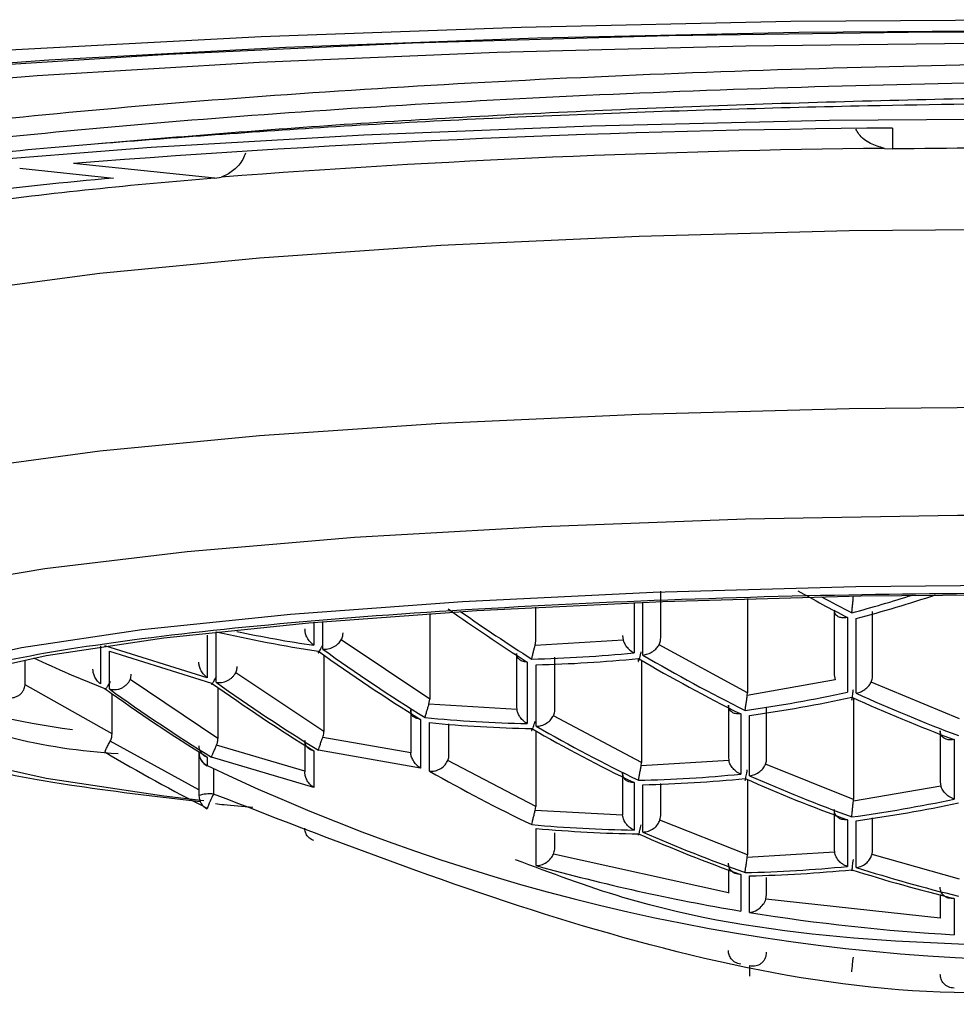
# Model space of a CAD drawing. Extents: x -562 to 487, y -742 to 742.
# Drawn here: x -184 to -177, y 114 to 121 of the extents above; entities that cross this region are included whole.
import ezdxf

# ---------------------------------------------------------------- set-up
doc = ezdxf.new("R2010")
doc.units = 0
doc.header["$LTSCALE"] = 25
doc.layers.add('201673', color=7, linetype='CONTINUOUS')

msp = doc.modelspace()

# ---------------------------------------------------------------- linework, layer by layer
at = {"layer": '201673', "color": 2}
for p, q in [((-177.82881238, 120.4385678), (-177.82881238, 120.29648521)), ((-177.88335594, 120.30072455), (-177.82881238, 120.29648521)), ((-183.76181813, 120.16545719), (-183.12395159, 120.09878198)), ((-182.4354501, 120.09703113), (-183.3966004, 120.19749869)), ((-182.4354501, 120.09703113), (-182.3919216, 120.1055167)), ((-179.40381238, 116.97366542), (-179.40381238, 117.2915084)), ((-179.5855288, 117.21292991), (-179.5855288, 116.87120622)), ((-179.52508104, 116.85642468), (-179.52508104, 117.215389)), ((-178.81381238, 117.24004736), (-178.81381238, 116.59880466)), ((-178.09452292, 117.24596645), (-178.09381238, 117.2586081)), ((-180.97381238, 117.13870048), (-180.97381238, 116.55685083)), ((-180.25381238, 116.95276759), (-180.25381238, 117.1816521)), ((-178.22381238, 117.16239188), (-178.22381238, 116.72281205)), ((-177.96381238, 116.7156199), (-177.96381238, 117.15176329)), ((-181.7616482, 117.07847021), (-181.7616482, 116.92248796)), ((-181.70120044, 116.89622445), (-181.70120044, 117.08366)), ((-178.13478253, 117.11145612), (-178.13478253, 116.60430999)), ((-178.07433477, 116.59708129), (-178.07433477, 117.1039632)), ((-182.42657357, 116.67158111), (-182.42657357, 117.01488999)), ((-181.82381238, 117.03350433), (-181.82310183, 117.02094844)), ((-182.48702133, 116.99068711), (-182.48702133, 116.70136066)), ((-180.97381238, 116.55685083), (-181.57572599, 116.96010545)), ((-179.65968257, 116.95814048), (-180.25794218, 116.92203579)), ((-180.25794218, 116.92203579), (-180.25381238, 116.95276759)), ((-179.66381238, 116.98837382), (-179.65968257, 116.95814048)), ((-183.21239447, 116.91783388), (-183.21239447, 116.65983236)), ((-182.48702133, 116.70136066), (-183.18217059, 116.9194928)), ((-183.15194671, 116.88356219), (-182.45679745, 116.66610912)), ((-183.15194671, 116.62607594), (-183.15194671, 116.88356219)), ((-180.38381238, 116.8670501), (-180.38381238, 116.50405589)), ((-178.81381238, 116.59880466), (-179.41551549, 116.92548637)), ((-183.72381238, 116.6651014), (-183.72381238, 116.81647157)), ((-181.69381238, 116.85630394), (-181.69381238, 116.33690453)), ((-180.31090193, 116.80900075), (-180.31090193, 116.39011336)), ((-180.12381238, 116.48621622), (-180.12381238, 116.8429832)), ((-179.53381238, 116.81991032), (-179.53381238, 116.1269742)), ((-181.69381238, 116.33690453), (-182.2935121, 116.73575663)), ((-180.25045417, 116.37217352), (-180.25045417, 116.79054996)), ((-182.41381238, 116.28894867), (-183.01158088, 116.68901701)), ((-178.21819124, 116.68809122), (-178.81529625, 116.58074739)), ((-178.22381238, 116.72281205), (-178.21819124, 116.68809122)), ((-177.37381238, 116.42276011), (-177.97316909, 116.67200832)), ((-183.13381238, 116.32000176), (-183.72545329, 116.65367059)), ((-182.41381238, 116.63552706), (-182.41381238, 116.28894867)), ((-178.81529625, 116.58074739), (-178.81381238, 116.59880466)), ((-183.13381238, 116.32000176), (-183.13381238, 116.59345835)), ((-180.97943351, 116.52145153), (-180.97381238, 116.55685083)), ((-178.09381238, 116.56505097), (-178.09381238, 115.87384109)), ((-181.10381238, 116.48307545), (-181.10381238, 116.19765634)), ((-180.3823285, 116.48617772), (-180.97943351, 116.52145153)), ((-180.38381238, 116.50405589), (-180.3823285, 116.48617772)), ((-178.94381238, 116.51579553), (-178.94381238, 116.16258043)), ((-178.68381238, 116.15217024), (-178.68381238, 116.50181436)), ((-181.03627507, 116.41832957), (-181.03627507, 116.08764766)), ((-180.9758273, 116.06642324), (-180.9758273, 116.39666955)), ((-179.53381238, 116.1269742), (-180.13307672, 116.44402398)), ((-178.86015566, 116.45607739), (-178.86015566, 116.04670398)), ((-178.7997079, 116.0362343), (-178.7997079, 116.44532625)), ((-180.84381238, 116.1765617), (-180.84381238, 116.38893662)), ((-180.25381238, 116.34062254), (-180.25381238, 115.82767368)), ((-177.50381238, 116.34168123), (-177.50381238, 115.99363491)), ((-182.54381238, 115.94068206), (-183.14572599, 116.27128627)), ((-181.82381238, 116.27465923), (-181.82381238, 116.06138481)), ((-181.10364766, 116.19176963), (-181.70116198, 116.29686491)), ((-177.40940939, 116.28165491), (-177.40940939, 115.87678925)), ((-182.54381238, 116.19834714), (-182.54381238, 116.19380919)), ((-182.54381238, 116.19380919), (-182.54381238, 115.9011295)), ((-181.82381238, 116.06730134), (-182.42316909, 116.24420775)), ((-181.7616482, 116.20418251), (-181.7616482, 115.95631986)), ((-181.03627507, 116.08764766), (-181.73142432, 116.2096545)), ((-181.10381238, 116.19765634), (-181.10364766, 116.19176963)), ((-182.48702133, 116.16290267), (-182.48702133, 116.10581615)), ((-181.7616482, 115.95631986), (-182.45679745, 116.16114596)), ((-180.25381238, 115.82767368), (-180.85101605, 116.13967904)), ((-178.94131732, 116.13968823), (-179.53630744, 116.10378086)), ((-179.53630744, 116.10378086), (-179.53381238, 116.1269742)), ((-178.94381238, 116.16258043), (-178.94131732, 116.13968823)), ((-182.48702133, 116.10581615), (-182.48706573, 116.10364741)), ((-182.44381238, 116.08518198), (-182.44381238, 115.91158234)), ((-178.09381238, 115.87384109), (-178.69089189, 116.11487015)), ((-179.66381238, 116.05615485), (-179.66381238, 115.77909232)), ((-178.81381238, 116.00969004), (-178.81381238, 115.49757828)), ((-177.50381238, 115.99363491), (-177.50006527, 115.96589998)), ((-179.5855288, 115.98881038), (-179.5855288, 115.66649133)), ((-179.52508104, 115.65280758), (-179.52508104, 115.9748645)), ((-179.40381238, 115.76549339), (-179.40381238, 115.98218301)), ((-177.50006527, 115.96589998), (-178.09443567, 115.86241871)), ((-178.09443567, 115.86241871), (-178.09381238, 115.87384109)), ((-180.25755949, 115.79948648), (-180.25381238, 115.82767368)), ((-179.66318908, 115.76774517), (-180.25755949, 115.79948648)), ((-178.22381238, 115.80532981), (-178.22381238, 115.53318451)), ((-179.66381238, 115.77909232), (-179.66318908, 115.76774517)), ((-179.40902327, 115.73380289), (-179.40381238, 115.76549339)), ((-178.81381238, 115.49757828), (-179.40902327, 115.73380289)), ((-178.13478253, 115.73671145), (-178.13478253, 115.41904436)), ((-178.07433477, 115.41233167), (-178.07433477, 115.72987511)), ((-177.96381238, 115.52651373), (-177.96381238, 115.74908019)), ((-180.25045417, 115.424946), (-180.25045417, 115.67738895)), ((-180.12381238, 115.54485199), (-180.12381238, 115.64838093)), ((-178.22381238, 115.53318451), (-178.22246404, 115.51663643)), ((-177.96742432, 115.4998854), (-177.96381238, 115.52651373)), ((-178.94381238, 115.23922757), (-180.13264793, 115.50340076)), ((-178.22246404, 115.51663643), (-178.81516071, 115.48086746)), ((-178.81516071, 115.48086746), (-178.81381238, 115.49757828)), ((-177.37381238, 115.33293564), (-177.96742432, 115.4998854)), ((-178.94381238, 115.3980734), (-178.94381238, 115.23818687)), ((-178.86015566, 115.36490774), (-178.86015566, 115.11638285)), ((-178.7997079, 115.10644342), (-178.7997079, 115.35484523)), ((-178.68381238, 115.22830889), (-178.68381238, 115.34502174)), ((-178.68868595, 115.19722656), (-178.68381238, 115.22830889)), ((-177.50333399, 115.06793227), (-178.68868595, 115.19722656)), ((-177.50381238, 115.22804099), (-177.50381238, 115.07777685)), ((-177.40940939, 115.20152216), (-177.40940939, 114.95497275)), ((-177.50381238, 115.07777685), (-177.50333399, 115.06793227)), ((-178.7997079, 114.74563017), (-178.7997079, 114.67393783))]:
    msp.add_line(p, q, dxfattribs=at)
at = {"layer": '201673', "color": 2, "flags": 128}
for points in [[(-176.65381238, 121.17522501), (-178.51982975, 121.16216782), (-180.352548, 121.12322925), (-182.11926223, 121.05910417), (-183.78844537, 120.97093689), (-185.33031082, 120.86030075), (-186.71734395, 120.72917007), (-187.92479312, 120.57988486), (-188.93111137, 120.41510914), (-189.71834093, 120.23778331), (-190.27243367, 120.05107178), (-190.58350179, 119.85830641), (-190.64599427, 119.6629271), (-190.45879593, 119.4684204), (-190.02524734, 119.27825729), (-189.35308517, 119.09583123), (-188.45430418, 118.92439762), (-187.34494313, 118.7670157), (-186.0447986, 118.62649395), (-185.57381238, 118.58391839)], [(-176.65381238, 121.10205508), (-178.46482881, 121.08910642), (-180.24210943, 121.05050164), (-181.95254687, 120.98695987), (-183.56427891, 120.89966478), (-185.04728204, 120.79024251), (-186.3739307, 120.6607314), (-187.51951196, 120.51354398), (-188.46268578, 120.35142208), (-189.18588264, 120.17738572), (-189.67563074, 119.99467688), (-189.92280701, 119.80669907), (-189.92280701, 119.61695397), (-189.67563074, 119.42897616), (-189.18588264, 119.24626732), (-188.46268578, 119.07223097), (-187.51951196, 118.91010907), (-187.3408416, 118.88428447)], [(-189.90381238, 119.71182652), (-189.78040116, 119.90041762), (-189.41246644, 120.08549563), (-188.80686212, 120.26361288), (-187.97486949, 120.4314514), (-186.93198698, 120.58588468), (-185.69764153, 120.7240359), (-184.29482665, 120.84333157), (-182.74967413, 120.94154945), (-181.09096724, 121.01685991), (-179.34960455, 121.06786008), (-177.55802436, 121.0935999), (-175.7496004, 121.0935999), (-173.95802021, 121.06786008), (-172.21665752, 121.01685991)], [(-189.15381238, 119.71182652), (-189.03216324, 119.8936709), (-188.66958358, 120.07197589), (-188.0731306, 120.24327098), (-187.25441358, 120.4042221), (-186.22936792, 120.55169654), (-185.01794496, 120.68282386), (-183.64372367, 120.79505182), (-182.13345171, 120.88619603), (-180.51652481, 120.95448247), (-178.8244146, 120.99858204), (-177.09005609, 121.01763636), (-175.34720659, 121.01127459), (-173.62978868, 120.97962054), (-171.97122996, 120.92329032)], [(-187.98036634, 119.28062236), (-187.9131075, 119.45341534), (-187.60587633, 119.62334329), (-187.06522093, 119.78678448), (-186.30266444, 119.94025545), (-185.33445941, 120.08048524), (-184.18124147, 120.20448508), (-182.86758944, 120.30961215), (-181.42150154, 120.39362582), (-179.87379863, 120.45473551), (-178.2574673, 120.49163877), (-176.60695684, 120.50354906), (-174.95744504, 120.49021254), (-173.34408835, 120.45191345), (-171.80127269, 120.38946807)], [(-185.57381238, 118.82172943), (-185.54334606, 118.8987259), (-185.30086275, 119.0506186), (-184.82251045, 119.19626779), (-184.12133736, 119.33170055), (-183.21646966, 119.45322263), (-182.13258978, 119.55751922), (-180.89926312, 119.64174538), (-179.55013164, 119.70360365), (-178.12199612, 119.74140668), (-176.65381238, 119.75412332), (-175.18562863, 119.74140668), (-173.75749311, 119.70360365), (-172.40836163, 119.64174538), (-171.17503498, 119.55751922), (-170.0911551, 119.45322263), (-169.18628739, 119.33170055), (-168.4851143, 119.19626779), (-168.00676201, 119.0506186), (-167.7642787, 118.8987259), (-167.73381238, 118.82172943)], [(-185.57381075, 117.61203977), (-185.54334606, 117.68959967), (-185.30086275, 117.84149236), (-184.82251045, 117.98714155), (-184.12133736, 118.12257432), (-183.21646966, 118.24409639), (-182.13258978, 118.34839299), (-180.89926312, 118.43261915), (-179.55013164, 118.49447741), (-178.12199612, 118.53228045), (-176.65381238, 118.54499709)], [(-185.23313543, 116.81458931), (-185.27314584, 116.87109747), (-185.21104335, 117.02391192), (-184.9027649, 117.17343121), (-184.3571791, 117.31535395), (-183.58998147, 117.44559726), (-182.62324289, 117.5604143), (-181.48477465, 117.65650197), (-180.20732843, 117.73109602), (-178.82765402, 117.78205051), (-177.38544214, 117.80789957), (-175.92218261, 117.80789957), (-174.47997074, 117.78205051), (-173.10029633, 117.73109602), (-171.8228501, 117.65650197), (-170.68438187, 117.5604143), (-169.71764328, 117.44559726), (-168.95044565, 117.31535395), (-168.40485986, 117.17343121), (-168.09658141, 117.02391192), (-168.03447891, 116.87109747), (-168.07448932, 116.81458931)], [(-184.80236189, 116.38854848), (-184.84774636, 116.47857019), (-184.72326209, 116.62729973), (-184.35359168, 116.77151021), (-183.74996736, 116.90681985), (-182.93072997, 117.02911734), (-181.92077162, 117.13468674), (-180.75077937, 117.22032036), (-179.45630285, 117.28341628), (-178.07667408, 117.32205736), (-176.65381238, 117.33506951), (-175.23095067, 117.32205736), (-173.8513219, 117.28341628), (-172.55684539, 117.22032036), (-171.38685314, 117.13468674), (-170.37689478, 117.02911734), (-169.55765739, 116.90681985), (-168.95403308, 116.77151021), (-168.58436266, 116.62729973), (-168.4598784, 116.47857019), (-168.50526287, 116.38854848)], [(-182.51072193, 115.86525323), (-182.78216792, 115.89736007), (-183.58201561, 116.01676302), (-184.17135334, 116.14887016), (-184.5322744, 116.28966746), (-184.65381238, 116.43487688), (-184.5322744, 116.58008629), (-184.17135334, 116.7208836), (-183.58201561, 116.85299073), (-182.78216792, 116.97239369), (-181.79611326, 117.07546446), (-180.65381238, 117.15907131), (-179.38997353, 117.22067388), (-178.0429978, 117.25840041), (-176.65381238, 117.27110458)], [(-182.48706573, 116.10364741), (-182.4870209, 116.10363188), (-182.4854019, 116.1050394)]]:
    msp.add_lwpolyline(points, dxfattribs=at)
at = {"layer": '201673', "color": 2}
for centre, radius, start, end in [((-177.1793501, 41.02044226), 79.42078108, 90.4685406251, 94.4898455353), ((-177.1226302, 50.56778547), 69.73708839, 90.625022344, 94.3333638163), ((-176.65381238, 30.54325617), 89.76091994, 89.249957957, 90.750042043), ((-180.09831825, 86.36618728), 33.86801445, 95.125409512, 96.809328873), ((-179.92393179, 88.03450281), 32.16074387, 94.478940647, 97.455797739), ((-173.13587916, 126.78454622), 10.88842077, 240.65454383, 242.670778514), ((-180.56970546, 126.29824139), 9.48113312, 285.070388826, 287.661929135), ((-180.54955275, 126.31471534), 9.53753946, 285.041804904, 288.423579165), ((-173.11878568, 126.77210453), 10.84314973, 241.389393053, 242.625245621), ((-173.91975915, 126.91493308), 11.95728122, 234.582083679, 237.690127287), ((-173.89462761, 126.91587413), 11.93823857, 234.869411335, 237.661241936), ((-180.44695672, 125.56799976), 8.77921236, 256.968358249, 261.586979319), ((-180.47574334, 125.58137982), 8.75385399, 258.073236977, 261.552920609), ((-174.62630652, 126.75446894), 12.16237945, 234.254343642, 238.194832669), ((-174.59594, 126.76177624), 12.15787145, 234.238222267, 238.180865746), ((-180.47173234, 125.77538448), 8.94817005, 271.223427415, 275.683742719), ((-179.69359974, 125.43577087), 9.47339685, 245.188436887, 248.39231843), ((-180.4430349, 125.76197343), 8.97349021, 271.229723331, 275.677446803), ((-173.81942698, 126.59495717), 11.32280128, 239.56386433, 243.564895593), ((-173.78926094, 126.60502908), 11.31083197, 239.528574197, 243.53507501), ((-175.35327803, 126.60210712), 12.21409205, 234.437976195, 238.353955763), ((-175.32305414, 126.60757911), 12.21409205, 234.437976195, 238.353955763), ((-182.65808373, 121.90040145), 5.60024631, 250.970269865, 262.354264049), ((-176.07691015, 126.49364866), 12.15787145, 234.238222267, 238.180865746), ((-176.0468289, 126.49728533), 12.16237945, 234.254343642, 238.194832669), ((-180.15594128, 125.86239011), 9.47613477, 278.043880899, 282.315187321), ((-173.63957912, 126.29305533), 10.66203406, 245.42153709, 249.467390288), ((-182.87025797, 120.16589681), 3.98499535, 244.832880087, 266.820545441), ((-180.12698273, 125.84997487), 9.49784577, 278.033080828, 282.294408221), ((-173.66930857, 126.28220191), 10.67704521, 245.455458652, 249.494724685), ((-180.12516924, 125.4710879), 9.08287373, 264.434550761, 268.828295848), ((-180.09624369, 125.45866002), 9.1045779, 264.456068747, 268.839261587), ((-174.54330429, 126.37751938), 11.54769686, 240.208752857, 244.110093983), ((-174.51313857, 126.38567416), 11.54066659, 240.189101516, 244.09347332), ((-177.85829623, 125.07952658), 10.3552722, 239.061206571, 243.449135153), ((-182.44381238, 116.19380919), 0.1, 180, 244.371549799), ((-182.44638432, 116.19436654), 0.09742965, 180.327759097, 245.348945364), ((-176.65381238, 128.27125247), 13.49163324, 244.382733047, 295.617266953), ((-175.23747933, 126.21081463), 11.6549266, 240.504588997, 244.360358033), ((-179.77819817, 125.47845821), 9.47632786, 271.347781651, 275.559388483), ((-179.74909575, 125.4671533), 9.49493176, 271.351909511, 275.555260623), ((-174.38469252, 126.04612425), 10.97028565, 246.095884994, 250.010941484), ((-174.35480952, 126.05505803), 10.96056342, 246.075306671, 249.994349878), ((-182.46853922, 115.6645734), 0.2482435, 84.283446985, 107.651291401), ((-182.44381238, 115.9011295), 0.1, 180, 244.371549799), ((-181.90668947, 115.62135863), 0.61051685, 151.616308874, 161.907853477), ((-179.45674399, 125.58780307), 9.92448328, 277.830758897, 281.905101185), ((-179.42742892, 125.57737061), 9.9400217, 277.823728826, 281.891572412), ((-179.4266086, 125.1962569), 9.53109057, 264.858898776, 269.044613148), ((-179.39731401, 125.18581659), 9.54662475, 264.872886541, 269.05174597), ((-175.10396497, 125.854), 11.14136548, 246.451030798, 250.297327706), ((-175.07391415, 125.86116804), 11.1365843, 246.441281062, 250.289464513), ((-176.65529923, 128.33727188), 13.40348084, 254.441300806, 260.531880363), ((-179.07562246, 125.2285549), 9.8545257, 271.428632693, 275.478537441), ((-179.04616909, 125.21907521), 9.86730846, 271.431257041, 275.475913093), ((-174.87324703, 125.56482387), 10.66912095, 252.370189996, 256.248546867), ((-174.84340266, 125.57275118), 10.66175628, 252.359752343, 256.240960834), ((-176.65399147, 128.34497813), 13.41129749, 260.793498359, 266.770992625)]:
    msp.add_arc(centre, radius, start, end, dxfattribs=at)
for points, knots in [([(-188.01109335, 119.43846061), (-188.02506427, 119.45242578), (-188.16056835, 119.58787409), (-187.61513993, 119.84876482), (-186.34216809, 120.19052627), (-184.2663401, 120.48009971), (-181.65095446, 120.70510898), (-178.65766141, 120.85041601), (-175.51749765, 120.90364485), (-172.45949279, 120.87153175), (-169.71870617, 120.75608582), (-167.47643719, 120.5653995), (-165.96497666, 120.324518), (-165.23695404, 120.10469054), (-165.32723022, 119.97349146), (-165.35222998, 119.93715912)], [0, 0, 0, 0, 0.0099739589, 0.0967375109, 0.1845652623, 0.270462154, 0.3575333596, 0.4452636486, 0.5310091049, 0.6183395327, 0.705921683, 0.7916092995, 0.8791496413, 0.9665334857, 1, 1, 1, 1]), ([(-187.98036634, 119.28062236), (-187.93658991, 119.39814805), (-187.84812848, 119.63563859), (-186.7186946, 119.97620972), (-184.93772905, 120.27385792), (-182.56428538, 120.5128105), (-179.77921221, 120.68305816), (-176.77355209, 120.76940215), (-173.75955214, 120.77175041), (-170.9502812, 120.69575289), (-168.53559483, 120.54371912), (-166.7124088, 120.3324708), (-165.58921167, 120.10298611), (-165.46206542, 119.94204892), (-165.40774313, 119.87328971)], [0, 0, 0, 0, 0.0842610278, 0.1702708421, 0.2550795111, 0.3394392771, 0.4254598598, 0.5101516676, 0.5946206634, 0.6806464196, 0.7652163179, 0.8498049495, 0.9358302822, 1, 1, 1, 1]), ([(-165.43402033, 119.86701643), (-165.50082605, 119.90574105), (-165.67104161, 120.00440826), (-166.33224676, 120.1521691), (-167.34087788, 120.30367508), (-168.63506176, 120.4345024), (-170.165123, 120.5396898), (-171.90589655, 120.61433292), (-173.79777573, 120.65563095), (-175.7593836, 120.66192382), (-177.74127816, 120.63448178), (-179.69575028, 120.56876574), (-181.58824707, 120.46864935), (-182.71550833, 120.3744677), (-183.27785937, 120.32748379)], [0, 0, 0, 0, 0.0560124302, 0.1427151312, 0.2290002755, 0.3135846375, 0.3984202488, 0.4848218827, 0.5714864104, 0.6570869818, 0.7412365163, 0.8269971953, 0.9136949786, 1, 1, 1, 1]), ([(-165.16458758, 119.32327586), (-165.10340872, 119.35234783), (-164.91116042, 119.44370352), (-164.93893371, 119.60481708), (-165.23817863, 119.7952512), (-165.88617579, 119.97845867), (-166.82561287, 120.14532331), (-168.05334168, 120.29476768), (-169.50862914, 120.41948956), (-171.17913948, 120.51626169), (-172.95192324, 120.57992263), (-174.79990132, 120.61177182), (-176.48065803, 120.61281322), (-178.18395918, 120.58910241), (-179.88319924, 120.53823439), (-181.67965149, 120.451353), (-182.75097231, 120.36832021), (-183.27785937, 120.32748379)], [0, 0, 0, 0, 0.0332332161, 0.1044319855, 0.1777213177, 0.2484720527, 0.3212873385, 0.3918297498, 0.4644260663, 0.5347327044, 0.6071040984, 0.6734461291, 0.7415129633, 0.7905862659, 0.8598176927, 0.9310568388, 1, 1, 1, 1]), ([(-177.88335594, 120.30072455), (-177.91577623, 120.30989401), (-177.98062169, 120.32823431), (-178.04831555, 120.37884884), (-178.07113247, 120.42025126), (-178.07767186, 120.43211729)], [0, 0, 0, 0, 0.4163277112, 0.8327181982, 1, 1, 1, 1]), ([(-183.27785937, 120.32748379), (-183.34994297, 120.32126401), (-183.71065408, 120.29013986), (-184.54673015, 120.20928277), (-185.66430162, 120.0724765), (-186.7059732, 119.89297421), (-187.415015, 119.71956492), (-187.63534071, 119.60551162), (-187.7254452, 119.55886834)], [0, 0, 0, 0, 0.0317153975, 0.1587059588, 0.38657792, 0.6144441141, 0.8423229264, 1, 1, 1, 1]), ([(-182.22717444, 120.26854728), (-182.23289624, 120.25385923), (-182.2506726, 120.20822671), (-182.30457875, 120.15015832), (-182.35795992, 120.11669233), (-182.38812349, 120.10676653), (-182.3919216, 120.1055167)], [0, 0, 0, 0, 0.1803816532, 0.5604058255, 0.9446474493, 1, 1, 1, 1]), ([(-182.53283988, 115.85767378), (-182.84513991, 115.89470789), (-183.51821177, 115.97452414), (-184.21108959, 116.11991773), (-184.64946747, 116.27700474), (-184.78666935, 116.43490136), (-184.64854755, 116.59264817), (-184.21509648, 116.75021843), (-183.46422873, 116.9017381), (-182.41353917, 117.03690333), (-181.12009979, 117.1468667), (-179.67061247, 117.22486096), (-178.16323701, 117.2718968), (-177.14710459, 117.27754655), (-176.65381238, 117.28028929)], [0, 0, 0, 0, 0.0752353021, 0.1621478103, 0.2455912457, 0.3243189239, 0.403046602, 0.4864900374, 0.5734025456, 0.6621594619, 0.7509163783, 0.8378288864, 0.9212723218, 1, 1, 1, 1]), ([(-178.10455865, 117.14319161), (-178.10378573, 117.1516112), (-178.10235505, 117.16719595), (-178.09921001, 117.19609576), (-178.09688223, 117.22233578), (-178.09524759, 117.23870819), (-178.09452292, 117.24596645)], [0, 0, 0, 0, 0.3209590813, 0.5940985981, 0.8200548239, 1, 1, 1, 1]), ([(-178.13478253, 117.11145612), (-178.14815213, 117.10992565), (-178.17100806, 117.10730924), (-178.19948422, 117.11664849), (-178.21966329, 117.13408414), (-178.222479, 117.15329473), (-178.22381238, 117.16239188)], [0, 0, 0, 0, 0.2929174339, 0.5007556817, 0.7635833041, 1, 1, 1, 1]), ([(-181.7616482, 116.92248796), (-181.77126881, 116.93032178), (-181.78907361, 116.94481978), (-181.80739654, 116.97255867), (-181.81882297, 116.99783188), (-181.8217879, 117.01384991), (-181.82310183, 117.02094844)], [0, 0, 0, 0, 0.3211396889, 0.5943306356, 0.8202240626, 1, 1, 1, 1]), ([(-181.57572599, 116.96010545), (-181.57173123, 116.96869549), (-181.56488164, 116.98342435), (-181.56412693, 117.00033487), (-181.56381238, 117.00738298)], [0, 0, 0, 0, 0.5832114156, 1, 1, 1, 1]), ([(-181.70120044, 116.89622445), (-181.68968236, 116.89612177), (-181.66595581, 116.89591024), (-181.62841332, 116.90964922), (-181.59570841, 116.93198531), (-181.5820832, 116.95115931), (-181.57572599, 116.96010545)], [0, 0, 0, 0, 0.2578236122, 0.5311012748, 0.7812229287, 1, 1, 1, 1]), ([(-179.65968257, 116.95814048), (-179.65734099, 116.95146234), (-179.65207978, 116.93645752), (-179.63747928, 116.91340838), (-179.61529541, 116.88925295), (-179.59595724, 116.87752872), (-179.5855288, 116.87120622)], [0, 0, 0, 0, 0.1817770744, 0.4084266714, 0.6809836146, 1, 1, 1, 1]), ([(-179.41551549, 116.92548637), (-179.41151243, 116.9344447), (-179.40477195, 116.949529), (-179.40408952, 116.96669431), (-179.40381238, 116.97366542)], [0, 0, 0, 0, 0.593883751, 1, 1, 1, 1]), ([(-181.73142432, 116.88325954), (-181.73252645, 116.87772323), (-181.73452385, 116.8676897), (-181.7297531, 116.87121569), (-181.72368191, 116.88090491), (-181.71736455, 116.89279692), (-181.70981319, 116.90808144), (-181.70429413, 116.92022215), (-181.70158088, 116.92619069)], [0, 0, 0, 0, 0.2801650763, 0.5077471275, 0.6309402609, 0.7590744144, 0.8815577586, 1, 1, 1, 1]), ([(-180.31090193, 116.80900075), (-180.32318182, 116.80998411), (-180.34600307, 116.81181161), (-180.36924526, 116.82774817), (-180.38175603, 116.84625129), (-180.38317504, 116.86060379), (-180.38381238, 116.8670501)], [0, 0, 0, 0, 0.31591589284, 0.5871060604, 0.81455213761, 1, 1, 1, 1]), ([(-180.28067805, 116.82925428), (-180.27920492, 116.83629504), (-180.2764732, 116.84935118), (-180.26987661, 116.87524349), (-180.26395148, 116.89953135), (-180.25979299, 116.91510464), (-180.25794218, 116.92203579)], [0, 0, 0, 0, 0.3190163863, 0.5915733298, 0.8182229264, 1, 1, 1, 1]), ([(-179.55530492, 116.83250189), (-179.55621691, 116.82490997), (-179.55758523, 116.81351932), (-179.55634969, 116.81180755), (-179.55427963, 116.81507416), (-179.55125748, 116.823257), (-179.54721578, 116.83700692), (-179.54206719, 116.8559298), (-179.53835019, 116.87095927), (-179.53650331, 116.87842703)], [0, 0, 0, 0, 0.2647817964, 0.39726945, 0.5134747032, 0.6270686726, 0.7546687382, 0.8781011099, 1, 1, 1, 1]), ([(-179.52508104, 116.85642468), (-179.51401531, 116.85832712), (-179.49132426, 116.86222822), (-179.45850409, 116.87909816), (-179.43183264, 116.9011191), (-179.42065702, 116.91780825), (-179.41551549, 116.92548637)], [0, 0, 0, 0, 0.2679485155, 0.549447574, 0.7927157817, 1, 1, 1, 1]), ([(-182.48702133, 116.70136066), (-182.4967949, 116.70975632), (-182.51487031, 116.72528341), (-182.53214513, 116.75535926), (-182.54194412, 116.78281838), (-182.54323877, 116.80003306), (-182.54381238, 116.80766029)], [0, 0, 0, 0, 0.3216696922, 0.5949019302, 0.820514809, 1, 1, 1, 1]), ([(-183.21239447, 116.65983236), (-183.22134464, 116.66775846), (-183.23791151, 116.68242974), (-183.25346141, 116.71058092), (-183.26217802, 116.73643538), (-183.26331038, 116.75283811), (-183.26381238, 116.7601098)], [0, 0, 0, 0, 0.3209590812, 0.594098598, 0.8200548238, 1, 1, 1, 1]), ([(-182.42657357, 116.67158111), (-182.41426594, 116.67026249), (-182.38961783, 116.66762175), (-182.35532911, 116.67850081), (-182.33074147, 116.69298375), (-182.31501376, 116.7061523), (-182.30228566, 116.72051332), (-182.2963789, 116.7307758), (-182.2935121, 116.73575663)], [0, 0, 0, 0, 0.2625866779, 0.5258742537, 0.6560054465, 0.7778344678, 0.8921735543, 1, 1, 1, 1]), ([(-182.2935121, 116.73575663), (-182.28998156, 116.74445962), (-182.28454042, 116.75787236), (-182.28400159, 116.77281258), (-182.28381238, 116.77805868)], [0, 0, 0, 0, 0.6488604426, 1, 1, 1, 1]), ([(-183.73420391, 116.62066342), (-183.73004477, 116.63129798), (-183.72440079, 116.64572914), (-183.72393494, 116.66106641), (-183.72381238, 116.6651014)], [0, 0, 0, 0, 0.7369159996, 1, 1, 1, 1]), ([(-183.14572599, 116.67585913), (-183.15133406, 116.66647119), (-183.16317317, 116.64665247), (-183.17560827, 116.62903553), (-183.1827489, 116.62151376), (-183.18236722, 116.6258585), (-183.18217059, 116.62809687)], [0, 0, 0, 0, 0.2364428254, 0.4991505392, 0.7419673352, 1, 1, 1, 1]), ([(-183.15194671, 116.62607594), (-183.1389162, 116.62318887), (-183.12018327, 116.61903835), (-183.09191823, 116.62358193), (-183.07100678, 116.63049404), (-183.05078146, 116.6418278), (-183.0338755, 116.65595851), (-183.02036053, 116.67187158), (-183.01445881, 116.68339682), (-183.01158088, 116.68901701)], [0, 0, 0, 0, 0.267071368, 0.3839473342, 0.5230914116, 0.6532161318, 0.7752730544, 0.8904136115, 1, 1, 1, 1]), ([(-183.01158088, 116.68901701), (-183.0084873, 116.69789131), (-183.00424775, 116.71005291), (-183.00390502, 116.72324503), (-183.00381238, 116.72681089)], [0, 0, 0, 0, 0.7296976734, 1, 1, 1, 1]), ([(-182.45679745, 116.66610912), (-182.45751138, 116.66221615), (-182.45873059, 116.65556796), (-182.45295762, 116.66096921), (-182.44657093, 116.67060076), (-182.43968142, 116.68223759), (-182.4319185, 116.69612262), (-182.4262731, 116.70693318), (-182.4235121, 116.71222031)], [0, 0, 0, 0, 0.2922607184, 0.4991069463, 0.6343044237, 0.7621653436, 0.8836820213, 1, 1, 1, 1]), ([(-178.07433477, 116.59708129), (-178.06276688, 116.6001924), (-178.04013439, 116.60627927), (-178.00964191, 116.62580434), (-177.98668489, 116.6484196), (-177.97739197, 116.66463826), (-177.97316909, 116.67200832)], [0, 0, 0, 0, 0.289940395, 0.5672664884, 0.8033579317, 1, 1, 1, 1]), ([(-177.97316909, 116.67200832), (-177.96964303, 116.68136414), (-177.96439552, 116.69528753), (-177.96395642, 116.71059747), (-177.96381238, 116.7156199)], [0, 0, 0, 0, 0.6719497648, 1, 1, 1, 1]), ([(-183.87731984, 116.58212919), (-183.86527458, 116.57602926), (-183.84371697, 116.56511212), (-183.81036856, 116.56494675), (-183.78428631, 116.57258097), (-183.7640811, 116.58420407), (-183.74608284, 116.60054088), (-183.73807032, 116.61411385), (-183.73420391, 116.62066342)], [0, 0, 0, 0, 0.2851009711, 0.5102503914, 0.6394897041, 0.7713840796, 0.8896823888, 1, 1, 1, 1]), ([(-178.10455865, 116.56994928), (-178.1050026, 116.56221163), (-178.10567649, 116.55046642), (-178.10507881, 116.54911117), (-178.10391991, 116.55320949), (-178.10224615, 116.56260313), (-178.10015404, 116.57785902), (-178.09741186, 116.59872985), (-178.09545885, 116.61497568), (-178.09448399, 116.62308493)], [0, 0, 0, 0, 0.26043426144, 0.39532065287, 0.51432872713, 0.6262339924, 0.75321687896, 0.87681590358, 1, 1, 1, 1]), ([(-178.82993178, 116.47948922), (-178.82894023, 116.4871159), (-178.82710345, 116.50124376), (-178.82264726, 116.52969553), (-178.81901177, 116.55630443), (-178.81643978, 116.57322455), (-178.81529625, 116.58074739)], [0, 0, 0, 0, 0.3199331993, 0.5926520687, 0.8188894673, 1, 1, 1, 1]), ([(-181.03627507, 116.41832957), (-181.0477845, 116.42046712), (-181.06916002, 116.42443702), (-181.09051977, 116.44235148), (-181.10194124, 116.46195346), (-181.10323345, 116.47654038), (-181.10381238, 116.48307545)], [0, 0, 0, 0, 0.3168075174, 0.5883804488, 0.8155907708, 1, 1, 1, 1]), ([(-181.00605118, 116.43103026), (-181.00453193, 116.43724771), (-181.00171274, 116.44878511), (-180.99402529, 116.47397397), (-180.98684809, 116.49837318), (-180.98172117, 116.51433106), (-180.97943351, 116.52145153)], [0, 0, 0, 0, 0.3180987323, 0.5902792368, 0.8171808082, 1, 1, 1, 1]), ([(-180.31090193, 116.39011336), (-180.32155805, 116.39709631), (-180.34129331, 116.41002882), (-180.36264901, 116.43711813), (-180.37647012, 116.46247493), (-180.38052605, 116.47888506), (-180.3823285, 116.48617772)], [0, 0, 0, 0, 0.3201653161, 0.5929503176, 0.8191072729, 1, 1, 1, 1]), ([(-180.13307672, 116.44402398), (-180.12961633, 116.4529975), (-180.12443167, 116.4664424), (-180.12396694, 116.48128125), (-180.12381238, 116.48621622)], [0, 0, 0, 0, 0.6674291707, 1, 1, 1, 1]), ([(-178.86015566, 116.45607739), (-178.87286728, 116.45580084), (-178.89458683, 116.45532832), (-178.92122918, 116.46738051), (-178.93996469, 116.48664588), (-178.94257834, 116.50644658), (-178.94381238, 116.51579553)], [0, 0, 0, 0, 0.2930214938, 0.5006678267, 0.7642390736, 1, 1, 1, 1]), ([(-180.28067805, 116.35595039), (-180.28145908, 116.35024831), (-180.28290876, 116.33966463), (-180.27923724, 116.3443038), (-180.27450286, 116.35572802), (-180.26975494, 116.36918548), (-180.26398361, 116.38656092), (-180.25982091, 116.40013412), (-180.25776834, 116.40682685)], [0, 0, 0, 0, 0.2749445342, 0.5103267404, 0.6295112751, 0.7576584902, 0.8805052782, 1, 1, 1, 1]), ([(-180.25045417, 116.37217352), (-180.238898, 116.37316906), (-180.21486801, 116.37523919), (-180.17913922, 116.3920124), (-180.14984224, 116.41618121), (-180.13837655, 116.43522247), (-180.13307672, 116.44402398)], [0, 0, 0, 0, 0.2618871248, 0.5445700857, 0.7894850884, 1, 1, 1, 1]), ([(-181.70116198, 116.29686491), (-181.69810111, 116.30697036), (-181.69411267, 116.32013819), (-181.69386904, 116.33374098), (-181.69381238, 116.33690453)], [0, 0, 0, 0, 0.7674336681, 1, 1, 1, 1]), ([(-177.40940939, 116.28165491), (-177.4233153, 116.28008177), (-177.4470575, 116.27739588), (-177.47251512, 116.28672579), (-177.48777678, 116.29849961), (-177.49706799, 116.31130466), (-177.50277122, 116.32573518), (-177.5034709, 116.33645126), (-177.50381238, 116.34168123)], [0, 0, 0, 0, 0.2924902936, 0.4993820563, 0.6350022673, 0.7630257988, 0.88434522, 1, 1, 1, 1]), ([(-183.18217059, 116.19763353), (-183.18238491, 116.19821293), (-183.18282641, 116.19940648), (-183.17477977, 116.21589638), (-183.16190528, 116.24098297), (-183.15087337, 116.2616454), (-183.14572599, 116.27128627)], [0, 0, 0, 0, 0.2578128032, 0.5310909426, 0.7812118911, 1, 1, 1, 1]), ([(-183.14572599, 116.27128627), (-183.14173123, 116.28035847), (-183.13488164, 116.29591407), (-183.13412693, 116.31291569), (-183.13381238, 116.32000176)], [0, 0, 0, 0, 0.5832114156, 1, 1, 1, 1]), ([(-182.42316909, 116.24420775), (-182.41964303, 116.25398916), (-182.41439552, 116.26854592), (-182.41395642, 116.28390886), (-182.41381238, 116.28894867)], [0, 0, 0, 0, 0.6719497648, 1, 1, 1, 1]), ([(-181.7616482, 116.20418251), (-181.77236256, 116.20741902), (-181.792249, 116.21342616), (-181.81175651, 116.23301831), (-181.82212027, 116.25343984), (-181.82328974, 116.26810517), (-181.82381238, 116.27465923)], [0, 0, 0, 0, 0.3176685257, 0.5896104235, 0.8165935, 1, 1, 1, 1]), ([(-181.73142432, 116.2096545), (-181.72995378, 116.2149543), (-181.72722318, 116.22479535), (-181.71852418, 116.24901247), (-181.71007192, 116.27333642), (-181.70391576, 116.28959301), (-181.70116198, 116.29686491)], [0, 0, 0, 0, 0.3172114426, 0.5890202234, 0.8161603784, 1, 1, 1, 1]), ([(-182.54381238, 116.23822291), (-182.5432613, 116.23161639), (-182.54202627, 116.21681033), (-182.53231142, 116.19546941), (-182.51496121, 116.17481358), (-182.49680541, 116.16707367), (-182.48702133, 116.16290267)], [0, 0, 0, 0, 0.1828191919, 0.4097207633, 0.6819012677, 1, 1, 1, 1]), ([(-182.45679745, 116.16114596), (-182.45572199, 116.16502007), (-182.45361785, 116.17259973), (-182.44450898, 116.19451449), (-182.43433518, 116.21912916), (-182.42665784, 116.23637215), (-182.42316909, 116.24420775)], [0, 0, 0, 0, 0.2899374988, 0.5672615182, 0.8033538937, 1, 1, 1, 1]), ([(-181.03627507, 116.08764766), (-181.0471604, 116.09514017), (-181.06730589, 116.10900658), (-181.08781467, 116.13848712), (-181.1001464, 116.16616558), (-181.10257048, 116.18389243), (-181.10364766, 116.19176963)], [0, 0, 0, 0, 0.3206860932, 0.5934940406, 0.8193628258, 1, 1, 1, 1]), ([(-180.9758273, 116.06642324), (-180.96391486, 116.06628202), (-180.94512512, 116.06605927), (-180.91876866, 116.07456447), (-180.89395959, 116.08712978), (-180.86801773, 116.10830176), (-180.85640866, 116.12972676), (-180.85101605, 116.13967904)], [0, 0, 0, 0, 0.2554106666, 0.402864266, 0.540422186, 0.786518261, 1, 1, 1, 1]), ([(-180.85101605, 116.13967904), (-180.848056, 116.14871668), (-180.84415096, 116.16063955), (-180.84387835, 116.1734594), (-180.84381238, 116.1765617)], [0, 0, 0, 0, 0.758008125, 1, 1, 1, 1]), ([(-178.86015566, 116.04670398), (-178.87173819, 116.0527583), (-178.89320244, 116.0639779), (-178.91754684, 116.09020556), (-178.93380616, 116.11549146), (-178.93900219, 116.13223017), (-178.94131732, 116.13968823)], [0, 0, 0, 0, 0.3192888264, 0.5916924332, 0.8180751801, 1, 1, 1, 1]), ([(-178.69089189, 116.11487015), (-178.68794191, 116.12417716), (-178.68411208, 116.13626004), (-178.68386837, 116.14919794), (-178.68381238, 116.15217024)], [0, 0, 0, 0, 0.7702645309, 1, 1, 1, 1]), ([(-181.7616482, 115.95631986), (-181.77222417, 115.96385098), (-181.79179852, 115.97778984), (-181.81086117, 116.00747621), (-181.8217402, 116.03547479), (-181.8231748, 116.05341266), (-181.82381238, 116.06138481)], [0, 0, 0, 0, 0.3206119236, 0.593399145, 0.8192936626, 1, 1, 1, 1]), ([(-179.55530492, 116.00475205), (-179.55418135, 116.01149403), (-179.55209865, 116.02399128), (-179.54640292, 116.0517671), (-179.54144645, 116.07860347), (-179.53789202, 116.09601757), (-179.53630744, 116.10378086)], [0, 0, 0, 0, 0.3190146429, 0.591340156, 0.8178176137, 1, 1, 1, 1]), ([(-178.82993178, 116.01681644), (-178.83040291, 116.01098956), (-178.83129549, 115.99995034), (-178.828937, 116.00563832), (-178.82583197, 116.0187152), (-178.82286001, 116.03360803), (-178.81916466, 116.05288926), (-178.81653572, 116.06770312), (-178.81523478, 116.07503379)], [0, 0, 0, 0, 0.2702224561, 0.5119464031, 0.6280233754, 0.7560384841, 0.8792750705, 1, 1, 1, 1]), ([(-178.7997079, 116.0362343), (-178.78763144, 116.03846651), (-178.76351672, 116.04292386), (-178.73010798, 116.06273403), (-178.7047122, 116.08778246), (-178.69522773, 116.10637194), (-178.69089189, 116.11487015)], [0, 0, 0, 0, 0.2803233915, 0.5597599946, 0.7987436661, 1, 1, 1, 1]), ([(-179.5855288, 115.98881038), (-179.59754885, 115.98974566), (-179.61807302, 115.99134265), (-179.64290288, 116.00577733), (-179.66025208, 116.02651213), (-179.66267277, 116.04666655), (-179.66381238, 116.05615485)], [0, 0, 0, 0, 0.292861936, 0.5000602319, 0.7646383054, 1, 1, 1, 1]), ([(-177.40940939, 115.87678925), (-177.42180112, 115.88183298), (-177.4447777, 115.89118501), (-177.47206307, 115.91630351), (-177.49081235, 115.9413297), (-177.49720833, 115.95831363), (-177.50006527, 115.96589998)], [0, 0, 0, 0, 0.3184698226, 0.5905025513, 0.8170864125, 1, 1, 1, 1]), ([(-176.64259235, 114.59660505), (-176.64633226, 114.59617857), (-177.65237372, 114.48145477), (-179.67913605, 114.84063391), (-181.53010924, 115.55764256), (-182.44381238, 115.91158234)], [0, 0, 0, 0, 0.0018858506, 0.5072970081, 1, 1, 1, 1]), ([(-178.10455865, 115.75586719), (-178.10396428, 115.76272077), (-178.10290547, 115.77492987), (-178.10058936, 115.8017898), (-178.09791287, 115.83042029), (-178.09565093, 115.85123551), (-178.09443567, 115.86241871)], [0, 0, 0, 0, 0.3058879324, 0.5449140513, 0.7555001171, 1, 1, 1, 1]), ([(-182.17616844, 115.8203839), (-182.24622451, 115.82547757), (-182.34170456, 115.83241979), (-182.4120375, 115.84199059), (-182.43076543, 115.84453906)], [0, 0, 0, 0, 0.7337247153, 1, 1, 1, 1]), ([(-180.28067805, 115.70350952), (-180.27951605, 115.70926941), (-180.27736083, 115.71995254), (-180.270503, 115.74678714), (-180.26420543, 115.77367765), (-180.25961238, 115.79151427), (-180.25755949, 115.79948648)], [0, 0, 0, 0, 0.3181576343, 0.5901015262, 0.8167928633, 1, 1, 1, 1]), ([(-178.13478253, 115.73671145), (-178.14807277, 115.7364972), (-178.17075844, 115.73613149), (-178.19465399, 115.74779225), (-178.20891722, 115.76085264), (-178.21756237, 115.77441647), (-178.2228476, 115.78927855), (-178.22349637, 115.80007226), (-178.22381238, 115.80532981)], [0, 0, 0, 0, 0.2926492587, 0.4995353015, 0.6355731326, 0.7637728454, 0.8849351344, 1, 1, 1, 1]), ([(-179.5855288, 115.66649133), (-179.59693915, 115.67265769), (-179.61726021, 115.68363955), (-179.64017828, 115.70892784), (-179.65676278, 115.73634084), (-179.66094281, 115.75676798), (-179.66318908, 115.76774517)], [0, 0, 0, 0, 0.3060365123, 0.5450298404, 0.7555069579, 1, 1, 1, 1]), ([(-179.52508104, 115.65280758), (-179.51251202, 115.65399388), (-179.48703938, 115.65639806), (-179.45072457, 115.67597642), (-179.42289909, 115.70322739), (-179.41339493, 115.72416989), (-179.40902327, 115.73380289)], [0, 0, 0, 0, 0.2733120727, 0.5539001336, 0.7948059878, 1, 1, 1, 1]), ([(-181.7616482, 115.59496745), (-181.77223853, 115.59971688), (-181.7919034, 115.60853594), (-181.81104391, 115.63212293), (-181.82182759, 115.65630617), (-181.82319895, 115.67285153), (-181.82381238, 115.6802526)], [0, 0, 0, 0, 0.3172114426, 0.5890202234, 0.8161603784, 1, 1, 1, 1]), ([(-179.55530492, 115.64049925), (-179.55567146, 115.63640262), (-179.55633505, 115.62898611), (-179.55294532, 115.6368932), (-179.54917053, 115.64995611), (-179.54539636, 115.66447679), (-179.54094844, 115.68222844), (-179.53778667, 115.69567898), (-179.53623286, 115.70228908)], [0, 0, 0, 0, 0.2805165766, 0.5078463497, 0.6311736087, 0.7593734026, 0.8817470651, 1, 1, 1, 1]), ([(-180.13264793, 115.50340076), (-180.1288595, 115.5143295), (-180.12415814, 115.52789181), (-180.1238686, 115.54209414), (-180.12381238, 115.54485199)], [0, 0, 0, 0, 0.8058171828, 1, 1, 1, 1]), ([(-176.66503242, 114.86837906), (-177.68372294, 114.89500142), (-178.96436165, 114.92846951), (-180.14969403, 115.37387018), (-180.3921478, 115.46497465)], [0, 0, 0, 0, 0.7954550382, 1, 1, 1, 1]), ([(-180.25045417, 115.424946), (-180.23966158, 115.42584501), (-180.21661684, 115.42776461), (-180.18090523, 115.44471196), (-180.15475696, 115.46820491), (-180.14002995, 115.48851205), (-180.13501939, 115.49861779), (-180.13264793, 115.50340076)], [0, 0, 0, 0, 0.2630871008, 0.5617532387, 0.8043147319, 0.9073837271, 1, 1, 1, 1]), ([(-178.82993178, 115.37709243), (-178.82929184, 115.38268532), (-178.82820064, 115.39222206), (-178.82500534, 115.41751627), (-178.82061125, 115.44648121), (-178.81689886, 115.46990184), (-178.81516071, 115.48086746)], [0, 0, 0, 0, 0.2935168568, 0.5004918261, 0.7661285463, 1, 1, 1, 1]), ([(-178.13478253, 115.41904436), (-178.14658968, 115.42391937), (-178.16670848, 115.43222613), (-178.19339479, 115.45561485), (-178.21355655, 115.48315154), (-178.21962377, 115.50595931), (-178.22246404, 115.51663643)], [0, 0, 0, 0, 0.2937241613, 0.500491148, 0.7661625369, 1, 1, 1, 1]), ([(-178.10455865, 115.39679717), (-178.10475882, 115.39263794), (-178.10513024, 115.38492031), (-178.10328174, 115.39394088), (-178.10123114, 115.40858357), (-178.09928815, 115.42434721), (-178.0969096, 115.44376748), (-178.09524029, 115.4582768), (-178.09441723, 115.4654306)], [0, 0, 0, 0, 0.2750498536, 0.5103672215, 0.6295493088, 0.7577133098, 0.880540788, 1, 1, 1, 1]), ([(-178.07433477, 115.41233167), (-178.06118672, 115.41492823), (-178.03566208, 115.41996899), (-178.00206373, 115.44282127), (-177.9784192, 115.47059224), (-177.97086057, 115.49073036), (-177.96742432, 115.4998854)], [0, 0, 0, 0, 0.2937700949, 0.5703034861, 0.8046544615, 1, 1, 1, 1]), ([(-178.86015566, 115.36490774), (-178.87281781, 115.36599756), (-178.89442383, 115.36785717), (-178.92105069, 115.38425097), (-178.93991101, 115.40776688), (-178.94256374, 115.43033709), (-178.94381238, 115.44096084)], [0, 0, 0, 0, 0.2934469118, 0.5007222469, 0.7649910896, 1, 1, 1, 1]), ([(-177.40940939, 115.20152216), (-177.42327257, 115.20137172), (-177.44691479, 115.20111516), (-177.47235843, 115.21430431), (-177.48767395, 115.22896505), (-177.49702405, 115.24414729), (-177.50276414, 115.2607308), (-177.50346877, 115.272644), (-177.50381238, 115.27845353)], [0, 0, 0, 0, 0.2928251047, 0.4993830782, 0.6354348188, 0.7635497844, 0.8846941032, 1, 1, 1, 1]), ([(-178.7997079, 115.10644342), (-178.7945174, 115.10719787), (-178.77342457, 115.11026374), (-178.74028416, 115.12594815), (-178.71085332, 115.15491598), (-178.69574699, 115.17857176), (-178.69096669, 115.19120098), (-178.68868595, 115.19722656)], [0, 0, 0, 0, 0.126157774, 0.5126720212, 0.7674313539, 0.8890382238, 1, 1, 1, 1]), ([(-178.86015566, 114.75569268), (-178.87275053, 114.75838933), (-178.89720132, 114.7636244), (-178.92409395, 114.78769032), (-178.94065858, 114.81674313), (-178.94282671, 114.8378575), (-178.94381238, 114.84745647)], [0, 0, 0, 0, 0.2937663297, 0.5702972035, 0.8046493641, 1, 1, 1, 1]), ([(-178.7997079, 114.74563017), (-178.78486102, 114.74412272), (-178.75731197, 114.74132556), (-178.72525255, 114.7564851), (-178.70516069, 114.77513666), (-178.69313828, 114.79342872), (-178.68525458, 114.81470695), (-178.68428864, 114.82969338), (-178.68381238, 114.83708242)], [0, 0, 0, 0, 0.2750498536, 0.5103672215, 0.6295493088, 0.7577133098, 0.880540788, 1, 1, 1, 1]), ([(-178.10455865, 114.70367824), (-178.10469432, 114.70302062), (-178.10495852, 114.70174004), (-178.10327132, 114.71850291), (-178.10123494, 114.738622), (-178.0991742, 114.75725984), (-178.09685172, 114.77900435), (-178.09522186, 114.79407344), (-178.09441723, 114.8015127)], [0, 0, 0, 0, 0.2634543407, 0.5130226575, 0.6270543606, 0.7558020057, 0.8794452296, 1, 1, 1, 1]), ([(-177.40940939, 114.59230711), (-177.42277949, 114.59374177), (-177.44922995, 114.59658001), (-177.48013578, 114.62004948), (-177.4999835, 114.65121517), (-177.50260959, 114.67456671), (-177.50381238, 114.68526203)], [0, 0, 0, 0, 0.2844301763, 0.5626965971, 0.79970901, 1, 1, 1, 1])]:
    msp.add_open_spline(points, degree=3, knots=knots, dxfattribs=at)

doc.saveas('drawing.dxf')
